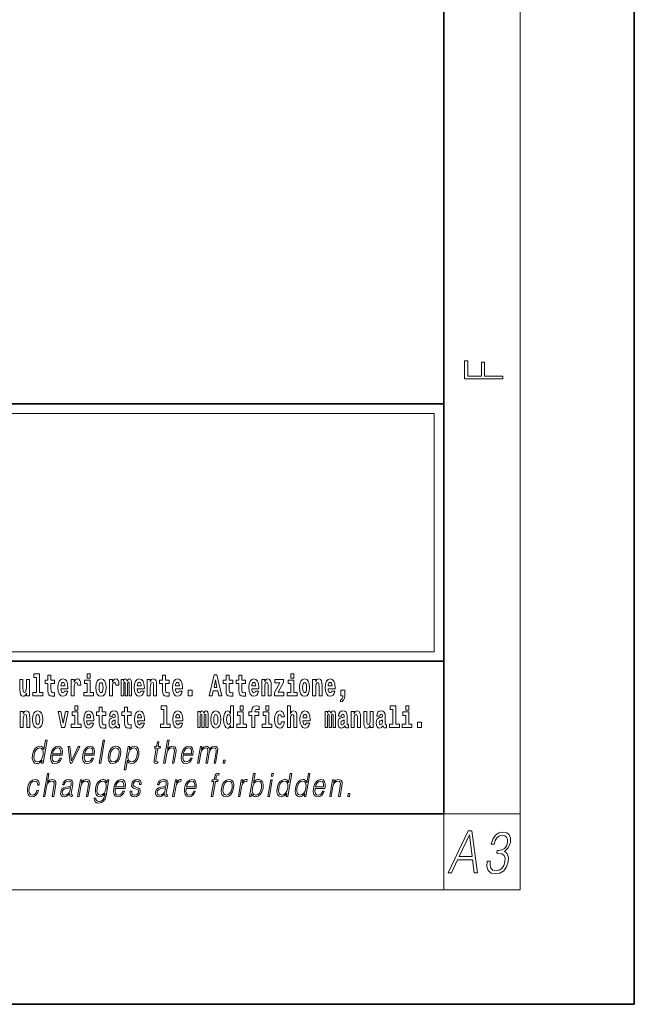
# Model space of a CAD drawing. Extents: x 0 to 420, y 0 to 297.
# Drawn here: x 388 to 420, y 0 to 52 of the extents above; entities that cross this region are included whole.
import ezdxf

# ---------------------------------------------------------------- set-up
doc = ezdxf.new("R2010")
doc.units = 0

msp = doc.modelspace()

# ---------------------------------------------------------------- linework, layer by layer
at = {"color": 7, "lineweight": 35}
for p, q in [((420, 0), (420, 297)), ((410, 10), (410, 287)), ((230, 31.5), (410, 31.5)), ((357.812, 31.5), (410, 31.5)), ((410, 10), (410, 31.5)), ((357.812, 18), (408.5, 18)), ((397, 18), (410, 18)), ((20, 10), (410, 10)), ((230, 10), (410, 10)), ((0, 0), (420, 0))]:
    msp.add_line(p, q, dxfattribs=at)
at = {"color": 7, "lineweight": 13}
for p, q in [((414, 6), (414, 291)), ((358.312, 31), (409.5, 31)), ((409.5, 31), (409.5, 18.5)), ((410, 10), (414, 10)), ((410, 10), (410, 6)), ((414, 6), (16, 6))]:
    msp.add_line(p, q, dxfattribs=at)
at = {"color": 252, "lineweight": 13}
msp.add_line((358.312, 18.5), (409.5, 18.5), dxfattribs=at)
at = {"color": 7, "lineweight": 13}
for points in [[(413.093, 32.817), (413.093, 32.955), (412.144, 32.955), (412.144, 33.691), (411.98, 33.691), (411.98, 32.955), (411.257, 32.955), (411.257, 33.766), (411.093, 33.766), (411.093, 32.817)], [(388.471, 17.154), (388.615, 17.154), (388.615, 16.369), (388.432, 16.369), (388.432, 16.193), (388.949, 16.193), (388.949, 16.369), (388.771, 16.369), (388.771, 17.332), (388.471, 17.332)], [(389.568, 17.016), (389.378, 17.016), (389.378, 17.265), (389.222, 17.265), (389.222, 17.016), (389.073, 17.016), (389.073, 16.839), (389.222, 16.839), (389.222, 16.46), (389.232, 16.323), (389.267, 16.232), (389.335, 16.181), (389.441, 16.163), (389.568, 16.171), (389.568, 16.352), (389.495, 16.346), (389.435, 16.358), (389.399, 16.396), (389.383, 16.458), (389.378, 16.541), (389.378, 16.839), (389.568, 16.839)], [(390.092, 16.422), (390.058, 16.368), (390.011, 16.349), (389.968, 16.362), (389.935, 16.4), (389.911, 16.463), (389.9, 16.55), (390.271, 16.55), (390.272, 16.607), (390.255, 16.808), (390.203, 16.956), (390.119, 17.045), (390.006, 17.075), (389.899, 17.043), (389.815, 16.954), (389.762, 16.81), (389.744, 16.62), (389.762, 16.426), (389.815, 16.282), (389.896, 16.193), (390.003, 16.163), (390.092, 16.179), (390.163, 16.225), (390.217, 16.304), (390.258, 16.422)], [(390.446, 17.045), (390.446, 16.193), (390.605, 16.193), (390.605, 16.626), (390.609, 16.74), (390.625, 16.823), (390.656, 16.873), (390.707, 16.891), (390.764, 16.854), (390.779, 16.812), (390.785, 16.753), (390.785, 16.748), (390.939, 16.748), (390.939, 16.763), (390.929, 16.899), (390.9, 16.996), (390.85, 17.053), (390.778, 17.073), (390.721, 17.062), (390.674, 17.03), (390.635, 16.976), (390.605, 16.9), (390.605, 17.045)], [(391.287, 17.332), (391.287, 17.116), (391.443, 17.116), (391.443, 17.332)], [(391.741, 16.618), (391.759, 16.423), (391.811, 16.281), (391.895, 16.193), (392.005, 16.163), (392.115, 16.193), (392.199, 16.281), (392.251, 16.423), (392.27, 16.618), (392.251, 16.812), (392.199, 16.956), (392.114, 17.043), (392.004, 17.075), (391.895, 17.043), (391.811, 16.956), (391.759, 16.812)], [(392.449, 17.045), (392.449, 16.193), (392.609, 16.193), (392.609, 16.626), (392.612, 16.74), (392.629, 16.823), (392.66, 16.873), (392.711, 16.891), (392.768, 16.854), (392.783, 16.812), (392.789, 16.753), (392.789, 16.748), (392.943, 16.748), (392.943, 16.763), (392.933, 16.899), (392.904, 16.996), (392.854, 17.053), (392.782, 17.073), (392.724, 17.062), (392.678, 17.03), (392.639, 16.976), (392.609, 16.9), (392.609, 17.045)], [(393.486, 16.824), (393.486, 16.193), (393.612, 16.193), (393.612, 16.782), (393.607, 16.905), (393.589, 16.997), (393.552, 17.054), (393.491, 17.075), (393.428, 17.043), (393.376, 16.951), (393.34, 17.041), (393.279, 17.075), (393.224, 17.043), (393.185, 16.954), (393.185, 17.045), (393.071, 17.045), (393.071, 16.193), (393.196, 16.193), (393.196, 16.818), (393.208, 16.875), (393.244, 16.896), (393.27, 16.88), (393.279, 16.835), (393.279, 16.193), (393.403, 16.193), (393.403, 16.818), (393.416, 16.875), (393.451, 16.896), (393.477, 16.88), (393.486, 16.835)], [(394.099, 16.422), (394.066, 16.368), (394.018, 16.349), (393.976, 16.362), (393.943, 16.4), (393.918, 16.463), (393.907, 16.55), (394.279, 16.55), (394.28, 16.607), (394.262, 16.808), (394.21, 16.956), (394.127, 17.045), (394.014, 17.075), (393.906, 17.043), (393.823, 16.954), (393.77, 16.81), (393.752, 16.62), (393.77, 16.426), (393.823, 16.282), (393.904, 16.193), (394.01, 16.163), (394.099, 16.179), (394.17, 16.225), (394.224, 16.304), (394.266, 16.422)], [(394.432, 17.045), (394.432, 16.193), (394.591, 16.193), (394.591, 16.617), (394.595, 16.732), (394.612, 16.815), (394.644, 16.864), (394.694, 16.881), (394.735, 16.866), (394.757, 16.824), (394.765, 16.756), (394.767, 16.667), (394.767, 16.193), (394.926, 16.193), (394.926, 16.71), (394.92, 16.862), (394.898, 16.976), (394.847, 17.048), (394.756, 17.073), (394.703, 17.064), (394.658, 17.035), (394.622, 16.986), (394.591, 16.915), (394.591, 17.045)], [(395.579, 17.016), (395.389, 17.016), (395.389, 17.265), (395.233, 17.265), (395.233, 17.016), (395.084, 17.016), (395.084, 16.839), (395.233, 16.839), (395.233, 16.46), (395.243, 16.323), (395.279, 16.232), (395.346, 16.181), (395.453, 16.163), (395.579, 16.171), (395.579, 16.352), (395.506, 16.346), (395.446, 16.358), (395.411, 16.396), (395.394, 16.458), (395.389, 16.541), (395.389, 16.839), (395.579, 16.839)], [(396.103, 16.422), (396.07, 16.368), (396.022, 16.349), (395.98, 16.362), (395.946, 16.4), (395.922, 16.463), (395.911, 16.55), (396.283, 16.55), (396.284, 16.607), (396.266, 16.808), (396.214, 16.956), (396.131, 17.045), (396.017, 17.075), (395.91, 17.043), (395.827, 16.954), (395.773, 16.81), (395.756, 16.62), (395.773, 16.426), (395.827, 16.282), (395.908, 16.193), (396.014, 16.163), (396.103, 16.179), (396.174, 16.225), (396.228, 16.304), (396.269, 16.422)], [(397.94, 17.293), (397.68, 16.193), (397.843, 16.193), (397.895, 16.446), (398.132, 16.446), (398.187, 16.193), (398.353, 16.193), (398.093, 17.293)], [(398.919, 17.016), (398.729, 17.016), (398.729, 17.265), (398.573, 17.265), (398.573, 17.016), (398.424, 17.016), (398.424, 16.839), (398.573, 16.839), (398.573, 16.46), (398.583, 16.323), (398.618, 16.232), (398.686, 16.181), (398.792, 16.163), (398.919, 16.171), (398.919, 16.352), (398.846, 16.346), (398.786, 16.358), (398.75, 16.396), (398.734, 16.458), (398.729, 16.541), (398.729, 16.839), (398.919, 16.839)], [(399.587, 17.016), (399.397, 17.016), (399.397, 17.265), (399.241, 17.265), (399.241, 17.016), (399.092, 17.016), (399.092, 16.839), (399.241, 16.839), (399.241, 16.46), (399.251, 16.323), (399.286, 16.232), (399.354, 16.181), (399.46, 16.163), (399.587, 16.171), (399.587, 16.352), (399.514, 16.346), (399.454, 16.358), (399.418, 16.396), (399.401, 16.458), (399.397, 16.541), (399.397, 16.839), (399.587, 16.839)], [(400.11, 16.422), (400.077, 16.368), (400.029, 16.349), (399.987, 16.362), (399.954, 16.4), (399.93, 16.463), (399.918, 16.55), (400.29, 16.55), (400.291, 16.607), (400.274, 16.808), (400.221, 16.956), (400.138, 17.045), (400.025, 17.075), (399.917, 17.043), (399.834, 16.954), (399.781, 16.81), (399.763, 16.62), (399.781, 16.426), (399.834, 16.282), (399.915, 16.193), (400.022, 16.163), (400.11, 16.179), (400.181, 16.225), (400.236, 16.304), (400.277, 16.422)], [(400.443, 17.045), (400.443, 16.193), (400.602, 16.193), (400.602, 16.617), (400.606, 16.732), (400.623, 16.815), (400.655, 16.864), (400.705, 16.881), (400.746, 16.866), (400.768, 16.824), (400.776, 16.756), (400.778, 16.667), (400.778, 16.193), (400.937, 16.193), (400.937, 16.71), (400.931, 16.862), (400.909, 16.976), (400.858, 17.048), (400.767, 17.073), (400.714, 17.064), (400.67, 17.035), (400.633, 16.986), (400.602, 16.915), (400.602, 17.045)], [(401.973, 17.332), (401.973, 17.116), (402.13, 17.116), (402.13, 17.332)], [(402.428, 16.618), (402.446, 16.423), (402.498, 16.281), (402.581, 16.193), (402.692, 16.163), (402.802, 16.193), (402.885, 16.281), (402.937, 16.423), (402.956, 16.618), (402.937, 16.812), (402.885, 16.956), (402.801, 17.043), (402.691, 17.075), (402.581, 17.043), (402.498, 16.956), (402.446, 16.812)], [(403.115, 17.045), (403.115, 16.193), (403.274, 16.193), (403.274, 16.617), (403.278, 16.732), (403.295, 16.815), (403.327, 16.864), (403.377, 16.881), (403.418, 16.866), (403.44, 16.824), (403.448, 16.756), (403.45, 16.667), (403.45, 16.193), (403.609, 16.193), (403.609, 16.71), (403.603, 16.862), (403.581, 16.976), (403.53, 17.048), (403.439, 17.073), (403.386, 17.064), (403.341, 17.035), (403.305, 16.986), (403.274, 16.915), (403.274, 17.045)], [(404.118, 16.422), (404.085, 16.368), (404.037, 16.349), (403.995, 16.362), (403.962, 16.4), (403.937, 16.463), (403.926, 16.55), (404.298, 16.55), (404.299, 16.607), (404.281, 16.808), (404.229, 16.956), (404.146, 17.045), (404.033, 17.075), (403.925, 17.043), (403.842, 16.954), (403.788, 16.81), (403.771, 16.62), (403.788, 16.426), (403.842, 16.282), (403.923, 16.193), (404.029, 16.163), (404.118, 16.179), (404.189, 16.225), (404.243, 16.304), (404.284, 16.422)], [(388.246, 16.193), (388.246, 17.045), (388.088, 17.045), (388.088, 16.621), (388.082, 16.504), (388.066, 16.422), (388.033, 16.373), (387.985, 16.357), (387.941, 16.371), (387.919, 16.415), (387.911, 16.487), (387.91, 16.583), (387.91, 17.045), (387.752, 17.045), (387.752, 16.528), (387.756, 16.374), (387.778, 16.26), (387.829, 16.19), (387.921, 16.165), (387.975, 16.174), (388.019, 16.201), (388.056, 16.251), (388.088, 16.323), (388.088, 16.193)], [(390.109, 16.713), (389.903, 16.713), (389.912, 16.786), (389.935, 16.842), (389.967, 16.877), (390.006, 16.889), (390.047, 16.877), (390.079, 16.843), (390.099, 16.788)], [(391.614, 16.369), (391.443, 16.369), (391.443, 17.016), (391.142, 17.016), (391.142, 16.839), (391.287, 16.839), (391.287, 16.369), (391.097, 16.369), (391.097, 16.193), (391.614, 16.193)], [(392.005, 16.886), (392.05, 16.869), (392.083, 16.818), (392.103, 16.734), (392.111, 16.62), (392.103, 16.504), (392.083, 16.42), (392.05, 16.369), (392.005, 16.354), (391.96, 16.369), (391.927, 16.422), (391.907, 16.507), (391.9, 16.626), (391.907, 16.737), (391.928, 16.818), (391.961, 16.869)], [(394.117, 16.713), (393.911, 16.713), (393.919, 16.786), (393.943, 16.842), (393.975, 16.877), (394.014, 16.889), (394.055, 16.877), (394.087, 16.843), (394.107, 16.788)], [(396.121, 16.713), (395.914, 16.713), (395.923, 16.786), (395.946, 16.842), (395.979, 16.877), (396.017, 16.889), (396.059, 16.877), (396.091, 16.843), (396.111, 16.788)], [(398.016, 17.019), (398.092, 16.631), (397.937, 16.631)], [(400.128, 16.713), (399.922, 16.713), (399.931, 16.786), (399.954, 16.842), (399.986, 16.877), (400.025, 16.889), (400.066, 16.877), (400.098, 16.843), (400.118, 16.788)], [(401.593, 16.886), (401.593, 17.045), (401.13, 17.045), (401.13, 16.861), (401.392, 16.861), (401.112, 16.36), (401.112, 16.193), (401.608, 16.193), (401.608, 16.377), (401.305, 16.377)], [(402.301, 16.369), (402.13, 16.369), (402.13, 17.016), (401.829, 17.016), (401.829, 16.839), (401.973, 16.839), (401.973, 16.369), (401.784, 16.369), (401.784, 16.193), (402.301, 16.193)], [(402.692, 16.886), (402.737, 16.869), (402.77, 16.818), (402.79, 16.734), (402.798, 16.62), (402.79, 16.504), (402.77, 16.42), (402.737, 16.369), (402.692, 16.354), (402.647, 16.369), (402.613, 16.422), (402.594, 16.507), (402.587, 16.626), (402.594, 16.737), (402.615, 16.818), (402.648, 16.869)], [(404.136, 16.713), (403.929, 16.713), (403.938, 16.786), (403.962, 16.842), (403.994, 16.877), (404.033, 16.889), (404.074, 16.877), (404.106, 16.843), (404.126, 16.788)], [(396.579, 16.485), (396.579, 16.193), (396.783, 16.193), (396.783, 16.485)], [(404.57, 15.864), (404.666, 15.894), (404.738, 15.96), (404.783, 16.067), (404.798, 16.205), (404.798, 16.485), (404.594, 16.485), (404.594, 16.193), (404.705, 16.193), (404.705, 16.171), (404.696, 16.094), (404.672, 16.035), (404.629, 15.995), (404.57, 15.973)], [(390.634, 15.655), (390.634, 15.439), (390.79, 15.439), (390.79, 15.655)], [(392.255, 15.339), (392.065, 15.339), (392.065, 15.588), (391.909, 15.588), (391.909, 15.339), (391.76, 15.339), (391.76, 15.162), (391.909, 15.162), (391.909, 14.783), (391.919, 14.647), (391.954, 14.555), (392.022, 14.504), (392.129, 14.487), (392.255, 14.495), (392.255, 14.675), (392.182, 14.669), (392.122, 14.682), (392.086, 14.72), (392.07, 14.782), (392.065, 14.864), (392.065, 15.162), (392.255, 15.162)], [(393.591, 15.339), (393.401, 15.339), (393.401, 15.588), (393.245, 15.588), (393.245, 15.339), (393.096, 15.339), (393.096, 15.162), (393.245, 15.162), (393.245, 14.783), (393.255, 14.647), (393.29, 14.555), (393.358, 14.504), (393.464, 14.487), (393.591, 14.495), (393.591, 14.675), (393.518, 14.669), (393.458, 14.682), (393.422, 14.72), (393.406, 14.782), (393.401, 14.864), (393.401, 15.162), (393.591, 15.162)], [(395.165, 15.477), (395.309, 15.477), (395.309, 14.693), (395.126, 14.693), (395.126, 14.517), (395.643, 14.517), (395.643, 14.693), (395.466, 14.693), (395.466, 15.655), (395.165, 15.655)], [(398.802, 14.648), (398.802, 14.517), (398.961, 14.517), (398.961, 15.655), (398.802, 15.655), (398.802, 15.238), (398.77, 15.309), (398.735, 15.36), (398.695, 15.389), (398.648, 15.398), (398.564, 15.366), (398.497, 15.278), (398.454, 15.135), (398.438, 14.943), (398.454, 14.75), (398.497, 14.606), (398.564, 14.517), (398.648, 14.487), (398.696, 14.496), (398.736, 14.525), (398.77, 14.575)], [(399.317, 15.655), (399.317, 15.439), (399.473, 15.439), (399.473, 15.655)], [(399.759, 15.162), (399.929, 15.162), (399.929, 14.517), (400.086, 14.517), (400.086, 15.162), (400.298, 15.162), (400.298, 15.339), (400.086, 15.339), (400.086, 15.376), (400.093, 15.422), (400.114, 15.452), (400.149, 15.468), (400.2, 15.474), (400.299, 15.466), (400.299, 15.647), (400.182, 15.655), (400.069, 15.642), (399.99, 15.603), (399.944, 15.527), (399.929, 15.406), (399.929, 15.339), (399.759, 15.339)], [(400.653, 15.655), (400.653, 15.439), (400.809, 15.439), (400.809, 15.655)], [(401.795, 15.655), (401.795, 14.517), (401.953, 14.517), (401.953, 14.94), (401.958, 15.056), (401.974, 15.138), (402.006, 15.187), (402.056, 15.205), (402.097, 15.189), (402.12, 15.148), (402.127, 15.08), (402.13, 14.991), (402.13, 14.517), (402.288, 14.517), (402.288, 15.034), (402.283, 15.186), (402.261, 15.3), (402.21, 15.371), (402.119, 15.397), (402.065, 15.387), (402.021, 15.358), (401.984, 15.309), (401.953, 15.238), (401.953, 15.655)], [(407.188, 15.477), (407.332, 15.477), (407.332, 14.693), (407.149, 14.693), (407.149, 14.517), (407.666, 14.517), (407.666, 14.693), (407.489, 14.693), (407.489, 15.655), (407.188, 15.655)], [(408, 15.655), (408, 15.439), (408.156, 15.439), (408.156, 15.655)], [(387.768, 15.368), (387.768, 14.517), (387.927, 14.517), (387.927, 14.94), (387.931, 15.056), (387.948, 15.138), (387.98, 15.187), (388.03, 15.205), (388.071, 15.189), (388.093, 15.148), (388.101, 15.08), (388.103, 14.991), (388.103, 14.517), (388.262, 14.517), (388.262, 15.034), (388.256, 15.186), (388.234, 15.3), (388.183, 15.371), (388.092, 15.397), (388.039, 15.387), (387.995, 15.358), (387.958, 15.309), (387.927, 15.238), (387.927, 15.368)], [(388.417, 14.942), (388.435, 14.747), (388.487, 14.604), (388.57, 14.517), (388.681, 14.487), (388.791, 14.517), (388.874, 14.604), (388.926, 14.747), (388.945, 14.942), (388.926, 15.135), (388.874, 15.279), (388.79, 15.366), (388.68, 15.398), (388.57, 15.366), (388.487, 15.279), (388.435, 15.135)], [(388.681, 15.21), (388.726, 15.192), (388.759, 15.141), (388.779, 15.057), (388.787, 14.943), (388.779, 14.828), (388.759, 14.744), (388.726, 14.693), (388.681, 14.677), (388.636, 14.693), (388.603, 14.745), (388.583, 14.831), (388.576, 14.95), (388.583, 15.061), (388.604, 15.141), (388.637, 15.192)], [(389.748, 15.368), (389.926, 14.517), (390.109, 14.517), (390.286, 15.368), (390.138, 15.368), (390.019, 14.756), (389.896, 15.368)], [(390.961, 14.693), (390.79, 14.693), (390.79, 15.339), (390.49, 15.339), (390.49, 15.162), (390.634, 15.162), (390.634, 14.693), (390.444, 14.693), (390.444, 14.517), (390.961, 14.517)], [(391.443, 14.745), (391.41, 14.691), (391.362, 14.672), (391.32, 14.685), (391.286, 14.723), (391.262, 14.786), (391.251, 14.873), (391.623, 14.873), (391.624, 14.931), (391.606, 15.132), (391.554, 15.279), (391.471, 15.368), (391.357, 15.398), (391.25, 15.366), (391.167, 15.278), (391.113, 15.133), (391.096, 14.943), (391.113, 14.75), (391.167, 14.606), (391.248, 14.517), (391.354, 14.487), (391.443, 14.503), (391.514, 14.549), (391.568, 14.628), (391.609, 14.745)], [(391.461, 15.037), (391.254, 15.037), (391.263, 15.11), (391.286, 15.165), (391.319, 15.2), (391.357, 15.213), (391.398, 15.2), (391.431, 15.167), (391.451, 15.111)], [(392.608, 15.111), (392.626, 15.194), (392.682, 15.222), (392.734, 15.2), (392.752, 15.137), (392.745, 15.087), (392.723, 15.064), (392.683, 15.054), (392.621, 15.045), (392.537, 15.013), (392.476, 14.954), (392.439, 14.87), (392.427, 14.761), (392.439, 14.647), (392.476, 14.56), (392.535, 14.507), (392.615, 14.487), (392.71, 14.52), (392.793, 14.62), (392.805, 14.563), (392.829, 14.525), (392.862, 14.506), (392.91, 14.498), (392.973, 14.511), (392.973, 14.675), (392.946, 14.671), (392.911, 14.691), (392.904, 14.756), (392.904, 15.133), (392.891, 15.249), (392.851, 15.332), (392.781, 15.381), (392.682, 15.398), (392.587, 15.378), (392.516, 15.322), (392.47, 15.235), (392.456, 15.124), (392.456, 15.111)], [(394.115, 14.745), (394.081, 14.691), (394.034, 14.672), (393.991, 14.685), (393.958, 14.723), (393.934, 14.786), (393.923, 14.873), (394.294, 14.873), (394.295, 14.931), (394.278, 15.132), (394.225, 15.279), (394.142, 15.368), (394.029, 15.398), (393.921, 15.366), (393.838, 15.278), (393.785, 15.133), (393.767, 14.943), (393.785, 14.75), (393.838, 14.606), (393.919, 14.517), (394.026, 14.487), (394.115, 14.503), (394.186, 14.549), (394.24, 14.628), (394.281, 14.745)], [(394.132, 15.037), (393.926, 15.037), (393.935, 15.11), (393.958, 15.165), (393.99, 15.2), (394.029, 15.213), (394.07, 15.2), (394.102, 15.167), (394.122, 15.111)], [(396.118, 14.745), (396.085, 14.691), (396.037, 14.672), (395.995, 14.685), (395.962, 14.723), (395.937, 14.786), (395.926, 14.873), (396.298, 14.873), (396.299, 14.931), (396.281, 15.132), (396.229, 15.279), (396.146, 15.368), (396.033, 15.398), (395.925, 15.366), (395.842, 15.278), (395.789, 15.133), (395.771, 14.943), (395.789, 14.75), (395.842, 14.606), (395.923, 14.517), (396.03, 14.487), (396.118, 14.503), (396.189, 14.549), (396.244, 14.628), (396.285, 14.745)], [(396.136, 15.037), (395.93, 15.037), (395.939, 15.11), (395.962, 15.165), (395.994, 15.2), (396.033, 15.213), (396.074, 15.2), (396.106, 15.167), (396.126, 15.111)], [(397.509, 15.148), (397.509, 14.517), (397.635, 14.517), (397.635, 15.105), (397.629, 15.229), (397.612, 15.32), (397.575, 15.378), (397.514, 15.398), (397.451, 15.366), (397.399, 15.274), (397.363, 15.365), (397.302, 15.398), (397.247, 15.366), (397.208, 15.278), (397.208, 15.368), (397.094, 15.368), (397.094, 14.517), (397.219, 14.517), (397.219, 15.141), (397.231, 15.198), (397.267, 15.219), (397.293, 15.203), (397.302, 15.159), (397.302, 14.517), (397.426, 14.517), (397.426, 15.141), (397.439, 15.198), (397.474, 15.219), (397.5, 15.203), (397.509, 15.159)], [(397.768, 14.942), (397.786, 14.747), (397.838, 14.604), (397.921, 14.517), (398.032, 14.487), (398.142, 14.517), (398.225, 14.604), (398.277, 14.747), (398.296, 14.942), (398.277, 15.135), (398.225, 15.279), (398.141, 15.366), (398.031, 15.398), (397.921, 15.366), (397.838, 15.279), (397.786, 15.135)], [(398.032, 15.21), (398.077, 15.192), (398.11, 15.141), (398.13, 15.057), (398.138, 14.943), (398.13, 14.828), (398.11, 14.744), (398.077, 14.693), (398.032, 14.677), (397.987, 14.693), (397.953, 14.745), (397.933, 14.831), (397.927, 14.95), (397.933, 15.061), (397.955, 15.141), (397.988, 15.192)], [(398.701, 15.208), (398.747, 15.19), (398.78, 15.141), (398.802, 15.057), (398.81, 14.943), (398.802, 14.828), (398.78, 14.744), (398.746, 14.693), (398.701, 14.677), (398.658, 14.693), (398.625, 14.744), (398.604, 14.828), (398.597, 14.943), (398.604, 15.057), (398.625, 15.14), (398.658, 15.19)], [(399.644, 14.693), (399.473, 14.693), (399.473, 15.339), (399.173, 15.339), (399.173, 15.162), (399.317, 15.162), (399.317, 14.693), (399.127, 14.693), (399.127, 14.517), (399.644, 14.517)], [(400.98, 14.693), (400.809, 14.693), (400.809, 15.339), (400.509, 15.339), (400.509, 15.162), (400.653, 15.162), (400.653, 14.693), (400.463, 14.693), (400.463, 14.517), (400.98, 14.517)], [(401.478, 14.821), (401.447, 14.717), (401.384, 14.679), (401.34, 14.694), (401.306, 14.745), (401.286, 14.829), (401.28, 14.945), (401.286, 15.059), (401.307, 15.143), (401.341, 15.192), (401.384, 15.21), (401.447, 15.176), (401.477, 15.086), (401.634, 15.086), (401.61, 15.216), (401.56, 15.314), (401.485, 15.376), (401.387, 15.398), (401.276, 15.365), (401.192, 15.273), (401.138, 15.129), (401.12, 14.94), (401.138, 14.753), (401.189, 14.61), (401.27, 14.518), (401.377, 14.487), (401.479, 14.511), (401.558, 14.575), (401.61, 14.682), (401.634, 14.821)], [(402.798, 14.745), (402.764, 14.691), (402.717, 14.672), (402.674, 14.685), (402.641, 14.723), (402.617, 14.786), (402.606, 14.873), (402.977, 14.873), (402.978, 14.931), (402.961, 15.132), (402.908, 15.279), (402.825, 15.368), (402.712, 15.398), (402.604, 15.366), (402.521, 15.278), (402.468, 15.133), (402.45, 14.943), (402.468, 14.75), (402.521, 14.606), (402.602, 14.517), (402.709, 14.487), (402.798, 14.503), (402.869, 14.549), (402.923, 14.628), (402.964, 14.745)], [(402.815, 15.037), (402.609, 15.037), (402.618, 15.11), (402.641, 15.165), (402.673, 15.2), (402.712, 15.213), (402.753, 15.2), (402.785, 15.167), (402.805, 15.111)], [(404.188, 15.148), (404.188, 14.517), (404.314, 14.517), (404.314, 15.105), (404.309, 15.229), (404.291, 15.32), (404.254, 15.378), (404.193, 15.398), (404.13, 15.366), (404.078, 15.274), (404.042, 15.365), (403.981, 15.398), (403.926, 15.366), (403.887, 15.278), (403.887, 15.368), (403.773, 15.368), (403.773, 14.517), (403.898, 14.517), (403.898, 15.141), (403.91, 15.198), (403.946, 15.219), (403.973, 15.203), (403.981, 15.159), (403.981, 14.517), (404.106, 14.517), (404.106, 15.141), (404.118, 15.198), (404.153, 15.219), (404.179, 15.203), (404.188, 15.159)], [(404.63, 15.111), (404.648, 15.194), (404.705, 15.222), (404.757, 15.2), (404.775, 15.137), (404.768, 15.087), (404.746, 15.064), (404.706, 15.054), (404.644, 15.045), (404.559, 15.013), (404.498, 14.954), (404.462, 14.87), (404.45, 14.761), (404.462, 14.647), (404.498, 14.56), (404.557, 14.507), (404.637, 14.487), (404.733, 14.52), (404.816, 14.62), (404.828, 14.563), (404.851, 14.525), (404.885, 14.506), (404.932, 14.498), (404.995, 14.511), (404.995, 14.675), (404.969, 14.671), (404.933, 14.691), (404.927, 14.756), (404.927, 15.133), (404.913, 15.249), (404.873, 15.332), (404.804, 15.381), (404.705, 15.398), (404.609, 15.378), (404.538, 15.322), (404.493, 15.235), (404.478, 15.124), (404.478, 15.111)], [(405.134, 15.368), (405.134, 14.517), (405.293, 14.517), (405.293, 14.94), (405.297, 15.056), (405.314, 15.138), (405.346, 15.187), (405.396, 15.205), (405.437, 15.189), (405.459, 15.148), (405.467, 15.08), (405.469, 14.991), (405.469, 14.517), (405.628, 14.517), (405.628, 15.034), (405.622, 15.186), (405.6, 15.3), (405.549, 15.371), (405.458, 15.397), (405.405, 15.387), (405.361, 15.358), (405.324, 15.309), (405.293, 15.238), (405.293, 15.368)], [(406.296, 14.517), (406.296, 15.368), (406.137, 15.368), (406.137, 14.945), (406.132, 14.828), (406.115, 14.745), (406.083, 14.696), (406.034, 14.68), (405.991, 14.694), (405.969, 14.739), (405.961, 14.81), (405.96, 14.907), (405.96, 15.368), (405.801, 15.368), (405.801, 14.851), (405.805, 14.698), (405.828, 14.583), (405.879, 14.514), (405.971, 14.488), (406.024, 14.498), (406.068, 14.525), (406.105, 14.574), (406.137, 14.647), (406.137, 14.517)], [(406.634, 15.111), (406.652, 15.194), (406.709, 15.222), (406.761, 15.2), (406.778, 15.137), (406.772, 15.087), (406.75, 15.064), (406.71, 15.054), (406.648, 15.045), (406.563, 15.013), (406.502, 14.954), (406.466, 14.87), (406.453, 14.761), (406.466, 14.647), (406.502, 14.56), (406.561, 14.507), (406.641, 14.487), (406.736, 14.52), (406.819, 14.62), (406.832, 14.563), (406.855, 14.525), (406.888, 14.506), (406.936, 14.498), (406.999, 14.511), (406.999, 14.675), (406.973, 14.671), (406.937, 14.691), (406.93, 14.756), (406.93, 15.133), (406.917, 15.249), (406.877, 15.332), (406.807, 15.381), (406.709, 15.398), (406.613, 15.378), (406.542, 15.322), (406.497, 15.235), (406.482, 15.124), (406.482, 15.111)], [(408.327, 14.693), (408.156, 14.693), (408.156, 15.339), (407.856, 15.339), (407.856, 15.162), (408, 15.162), (408, 14.693), (407.81, 14.693), (407.81, 14.517), (408.327, 14.517)], [(392.75, 14.821), (392.741, 14.756), (392.718, 14.707), (392.683, 14.675), (392.642, 14.666), (392.597, 14.693), (392.58, 14.763), (392.593, 14.831), (392.633, 14.867), (392.701, 14.886), (392.75, 14.919)], [(404.772, 14.821), (404.764, 14.756), (404.74, 14.707), (404.706, 14.675), (404.665, 14.666), (404.619, 14.693), (404.603, 14.763), (404.616, 14.831), (404.656, 14.867), (404.724, 14.886), (404.772, 14.919)], [(406.776, 14.821), (406.767, 14.756), (406.744, 14.707), (406.71, 14.675), (406.669, 14.666), (406.623, 14.693), (406.606, 14.763), (406.62, 14.831), (406.66, 14.867), (406.727, 14.886), (406.776, 14.919)], [(408.617, 14.808), (408.617, 14.517), (408.821, 14.517), (408.821, 14.808)], [(389.173, 13.854), (389.093, 13.854), (389.009, 13.37), (388.977, 13.443), (388.933, 13.498), (388.873, 13.53), (388.799, 13.542), (388.667, 13.51), (388.554, 13.421), (388.467, 13.278), (388.412, 13.086), (388.4, 12.892), (388.436, 12.75), (388.516, 12.66), (388.636, 12.63), (388.714, 12.642), (388.785, 12.672), (388.85, 12.725), (388.91, 12.801), (388.884, 12.654), (388.964, 12.654)], [(388.495, 13.086), (388.537, 13.243), (388.603, 13.358), (388.69, 13.428), (388.795, 13.453), (388.889, 13.428), (388.95, 13.358), (388.977, 13.243), (388.966, 13.086), (388.922, 12.927), (388.857, 12.812), (388.77, 12.742), (388.667, 12.719), (388.571, 12.742), (388.51, 12.814), (388.483, 12.929)], [(389.446, 13.068), (389.963, 13.068), (389.968, 13.101), (389.979, 13.288), (389.946, 13.426), (389.867, 13.512), (389.75, 13.542), (389.616, 13.51), (389.506, 13.421), (389.419, 13.276), (389.366, 13.083), (389.352, 12.891), (389.388, 12.749), (389.467, 12.66), (389.589, 12.63), (389.702, 12.652), (389.799, 12.709), (389.876, 12.801), (389.928, 12.921), (389.848, 12.921), (389.809, 12.836), (389.754, 12.772), (389.687, 12.732), (389.61, 12.719), (389.521, 12.74), (389.462, 12.809), (389.435, 12.916), (389.445, 13.063)], [(389.46, 13.149), (389.502, 13.276), (389.564, 13.371), (389.643, 13.431), (389.733, 13.453), (389.813, 13.431), (389.87, 13.373), (389.896, 13.276), (389.894, 13.149)], [(390.388, 12.654), (390.478, 12.654), (390.887, 13.52), (390.805, 13.52), (390.458, 12.776), (390.365, 13.52), (390.279, 13.52)], [(391.132, 13.068), (391.648, 13.068), (391.654, 13.101), (391.665, 13.288), (391.632, 13.426), (391.553, 13.512), (391.436, 13.542), (391.302, 13.51), (391.192, 13.421), (391.105, 13.276), (391.052, 13.083), (391.038, 12.891), (391.074, 12.749), (391.153, 12.66), (391.275, 12.63), (391.388, 12.652), (391.485, 12.709), (391.562, 12.801), (391.614, 12.921), (391.533, 12.921), (391.495, 12.836), (391.44, 12.772), (391.372, 12.732), (391.295, 12.719), (391.207, 12.74), (391.148, 12.809), (391.121, 12.916), (391.131, 13.063)], [(391.146, 13.149), (391.188, 13.276), (391.25, 13.371), (391.328, 13.431), (391.419, 13.453), (391.499, 13.431), (391.556, 13.373), (391.582, 13.276), (391.58, 13.149)], [(391.907, 12.654), (391.988, 12.654), (392.196, 13.854), (392.116, 13.854)], [(392.395, 13.086), (392.381, 12.892), (392.419, 12.749), (392.504, 12.66), (392.634, 12.632), (392.774, 12.662), (392.889, 12.749), (392.975, 12.892), (393.032, 13.086), (393.043, 13.28), (393.006, 13.421), (392.921, 13.51), (392.792, 13.542), (392.651, 13.51), (392.536, 13.421), (392.448, 13.278)], [(392.478, 13.086), (392.521, 13.243), (392.586, 13.358), (392.673, 13.428), (392.776, 13.453), (392.871, 13.428), (392.933, 13.358), (392.959, 13.243), (392.949, 13.086), (392.904, 12.927), (392.839, 12.814), (392.752, 12.744), (392.649, 12.72), (392.554, 12.744), (392.492, 12.814), (392.465, 12.927)], [(393.222, 12.305), (393.302, 12.305), (393.388, 12.804), (393.42, 12.727), (393.464, 12.672), (393.597, 12.63), (393.731, 12.66), (393.843, 12.749), (393.931, 12.892), (393.987, 13.086), (393.998, 13.278), (393.962, 13.421), (393.881, 13.51), (393.759, 13.542), (393.679, 13.53), (393.608, 13.498), (393.543, 13.441), (393.486, 13.365), (393.513, 13.52), (393.433, 13.52)], [(393.435, 13.086), (393.477, 13.243), (393.542, 13.358), (393.628, 13.428), (393.732, 13.453), (393.827, 13.428), (393.889, 13.358), (393.915, 13.243), (393.905, 13.086), (393.86, 12.927), (393.794, 12.812), (393.707, 12.742), (393.605, 12.719), (393.51, 12.742), (393.449, 12.814), (393.422, 12.929)], [(395.047, 13.769), (394.967, 13.769), (394.923, 13.52), (394.829, 13.52), (394.814, 13.438), (394.909, 13.438), (394.8, 12.807), (394.79, 12.729), (394.797, 12.674), (394.825, 12.644), (394.879, 12.632), (394.981, 12.65), (394.995, 12.73), (394.914, 12.714), (394.875, 12.735), (394.88, 12.807), (394.989, 13.438), (395.118, 13.438), (395.132, 13.52), (395.004, 13.52)], [(395.289, 12.654), (395.37, 12.654), (395.458, 13.164), (395.494, 13.285), (395.554, 13.375), (395.63, 13.431), (395.722, 13.453), (395.806, 13.435), (395.849, 13.385), (395.86, 13.3), (395.845, 13.179), (395.754, 12.654), (395.834, 12.654), (395.926, 13.181), (395.946, 13.318), (395.939, 13.42), (395.872, 13.508), (395.753, 13.542), (395.613, 13.502), (395.497, 13.385), (395.578, 13.854), (395.498, 13.854)], [(396.312, 13.068), (396.828, 13.068), (396.834, 13.101), (396.845, 13.288), (396.812, 13.426), (396.733, 13.512), (396.616, 13.542), (396.482, 13.51), (396.372, 13.421), (396.285, 13.276), (396.232, 13.083), (396.218, 12.891), (396.254, 12.749), (396.333, 12.66), (396.455, 12.63), (396.568, 12.652), (396.665, 12.709), (396.742, 12.801), (396.794, 12.921), (396.714, 12.921), (396.675, 12.836), (396.62, 12.772), (396.553, 12.732), (396.476, 12.719), (396.387, 12.74), (396.328, 12.809), (396.301, 12.916), (396.311, 13.063)], [(396.326, 13.149), (396.368, 13.276), (396.43, 13.371), (396.508, 13.431), (396.599, 13.453), (396.679, 13.431), (396.736, 13.373), (396.762, 13.276), (396.76, 13.149)], [(397.079, 12.654), (397.16, 12.654), (397.253, 13.189), (397.286, 13.296), (397.342, 13.38), (397.415, 13.433), (397.503, 13.453), (397.564, 13.44), (397.603, 13.4), (397.618, 13.333), (397.611, 13.239), (397.509, 12.654), (397.59, 12.654), (397.684, 13.196), (397.715, 13.3), (397.771, 13.381), (397.844, 13.433), (397.931, 13.453), (397.996, 13.44), (398.036, 13.403), (398.05, 13.34), (398.043, 13.25), (397.939, 12.654), (398.019, 12.654), (398.124, 13.258), (398.131, 13.381), (398.105, 13.47), (398.044, 13.523), (397.949, 13.542), (397.877, 13.53), (397.81, 13.498), (397.697, 13.371), (397.683, 13.443), (397.649, 13.497), (397.597, 13.53), (397.529, 13.542), (397.392, 13.498), (397.28, 13.376), (397.305, 13.52), (397.23, 13.52)], [(398.417, 12.654), (398.505, 12.654), (398.531, 12.802), (398.443, 12.802)], [(388.981, 10.912), (389.061, 10.912), (389.15, 11.423), (389.185, 11.543), (389.245, 11.633), (389.321, 11.69), (389.413, 11.712), (389.497, 11.693), (389.54, 11.643), (389.551, 11.558), (389.537, 11.438), (389.445, 10.912), (389.525, 10.912), (389.617, 11.439), (389.637, 11.576), (389.63, 11.678), (389.563, 11.767), (389.445, 11.8), (389.304, 11.76), (389.188, 11.643), (389.269, 12.112), (389.189, 12.112)], [(397.794, 10.912), (397.874, 10.912), (398.011, 11.696), (398.136, 11.696), (398.15, 11.778), (398.025, 11.778), (398.051, 11.927), (398.082, 12.009), (398.151, 12.035), (398.194, 12.029), (398.209, 12.119), (398.169, 12.124), (398.093, 12.112), (398.037, 12.079), (397.996, 12.02), (397.972, 11.937), (397.945, 11.778), (397.843, 11.778), (397.829, 11.696), (397.93, 11.696)], [(399.806, 10.912), (399.886, 10.912), (399.912, 11.062), (399.94, 10.987), (399.985, 10.932), (400.045, 10.9), (400.119, 10.889), (400.253, 10.919), (400.367, 11.009), (400.455, 11.151), (400.511, 11.344), (400.521, 11.536), (400.485, 11.68), (400.403, 11.768), (400.283, 11.8), (400.203, 11.788), (400.131, 11.755), (400.067, 11.7), (400.009, 11.625), (400.094, 12.112), (400.014, 12.112)], [(400.946, 11.962), (401.026, 11.962), (401.052, 12.112), (400.972, 12.112)], [(402.014, 12.112), (401.933, 12.112), (401.849, 11.628), (401.818, 11.702), (401.774, 11.757), (401.714, 11.788), (401.64, 11.8), (401.508, 11.768), (401.395, 11.68), (401.307, 11.536), (401.253, 11.344), (401.24, 11.151), (401.277, 11.009), (401.356, 10.919), (401.477, 10.889), (401.555, 10.9), (401.625, 10.93), (401.691, 10.984), (401.751, 11.059), (401.725, 10.912), (401.805, 10.912)], [(402.969, 12.112), (402.889, 12.112), (402.805, 11.628), (402.774, 11.702), (402.73, 11.757), (402.67, 11.788), (402.596, 11.8), (402.464, 11.768), (402.351, 11.68), (402.263, 11.536), (402.208, 11.344), (402.196, 11.151), (402.233, 11.009), (402.312, 10.919), (402.432, 10.889), (402.511, 10.9), (402.581, 10.93), (402.647, 10.984), (402.706, 11.059), (402.681, 10.912), (402.761, 10.912)], [(388.64, 11.211), (388.599, 11.112), (388.542, 11.039), (388.474, 10.994), (388.398, 10.979), (388.309, 11.002), (388.251, 11.074), (388.224, 11.189), (388.235, 11.348), (388.278, 11.501), (388.345, 11.616), (388.428, 11.686), (388.524, 11.712), (388.594, 11.696), (388.647, 11.655), (388.676, 11.588), (388.684, 11.503), (388.762, 11.503), (388.757, 11.623), (388.717, 11.717), (388.643, 11.778), (388.54, 11.8), (388.406, 11.768), (388.293, 11.678), (388.206, 11.533), (388.151, 11.339), (388.14, 11.149), (388.175, 11.009), (388.256, 10.92), (388.376, 10.89), (388.492, 10.912), (388.591, 10.975), (388.668, 11.076), (388.72, 11.211)], [(390.356, 11.037), (390.354, 11.024), (390.362, 10.934), (390.432, 10.904), (390.491, 10.912), (390.504, 10.987), (390.474, 10.986), (390.434, 11.004), (390.438, 11.066), (390.52, 11.538), (390.523, 11.65), (390.489, 11.733), (390.417, 11.782), (390.312, 11.8), (390.194, 11.78), (390.099, 11.723), (390.029, 11.635), (389.989, 11.52), (390.067, 11.52), (390.096, 11.603), (390.146, 11.663), (390.212, 11.698), (390.297, 11.712), (390.375, 11.7), (390.422, 11.665), (390.442, 11.606), (390.436, 11.523), (390.422, 11.471), (390.397, 11.443), (390.357, 11.426), (390.296, 11.411), (390.161, 11.396), (390.037, 11.358), (389.939, 11.271), (389.888, 11.141), (389.885, 11.037), (389.918, 10.959), (389.981, 10.909), (390.074, 10.89), (390.216, 10.925)], [(390.409, 11.368), (390.39, 11.246), (390.351, 11.132), (390.287, 11.049), (390.201, 10.996), (390.099, 10.979), (390.036, 10.991), (389.992, 11.022), (389.97, 11.074), (389.971, 11.142), (389.991, 11.202), (390.029, 11.254), (390.084, 11.294), (390.158, 11.326), (390.297, 11.338)], [(390.779, 10.912), (390.859, 10.912), (390.948, 11.423), (390.983, 11.543), (391.042, 11.635), (391.118, 11.691), (391.209, 11.712), (391.291, 11.695), (391.336, 11.646), (391.348, 11.566), (391.336, 11.453), (391.242, 10.912), (391.322, 10.912), (391.418, 11.465), (391.435, 11.585), (391.427, 11.678), (391.36, 11.767), (391.24, 11.8), (391.1, 11.76), (390.983, 11.64), (391.007, 11.778), (390.929, 11.778)], [(392.423, 11.778), (392.343, 11.778), (392.317, 11.628), (392.284, 11.703), (392.239, 11.757), (392.179, 11.788), (392.106, 11.8), (391.974, 11.768), (391.862, 11.678), (391.774, 11.535), (391.72, 11.344), (391.708, 11.151), (391.745, 11.009), (391.825, 10.919), (391.948, 10.889), (392.023, 10.9), (392.094, 10.93), (392.158, 10.984), (392.218, 11.061), (392.2, 10.954), (392.16, 10.82), (392.097, 10.723), (392.008, 10.665), (391.896, 10.645), (391.82, 10.657), (391.765, 10.69), (391.736, 10.742), (391.731, 10.81), (391.649, 10.81), (391.655, 10.707), (391.697, 10.627), (391.773, 10.575), (391.882, 10.557), (392.029, 10.583), (392.144, 10.658), (392.229, 10.784), (392.28, 10.957)], [(391.803, 11.344), (391.846, 11.501), (391.911, 11.616), (391.998, 11.686), (392.103, 11.712), (392.196, 11.686), (392.259, 11.616), (392.284, 11.501), (392.274, 11.344), (392.229, 11.186), (392.163, 11.071), (392.077, 11.001), (391.975, 10.977), (391.882, 11.001), (391.82, 11.072), (391.792, 11.187)], [(392.751, 11.326), (393.268, 11.326), (393.274, 11.359), (393.285, 11.546), (393.252, 11.685), (393.173, 11.77), (393.055, 11.8), (392.922, 11.768), (392.812, 11.68), (392.725, 11.535), (392.671, 11.341), (392.658, 11.149), (392.693, 11.007), (392.773, 10.919), (392.894, 10.889), (393.008, 10.91), (393.104, 10.967), (393.182, 11.059), (393.233, 11.179), (393.153, 11.179), (393.114, 11.094), (393.059, 11.031), (392.992, 10.991), (392.915, 10.977), (392.827, 10.999), (392.768, 11.067), (392.741, 11.174), (392.751, 11.321)], [(392.766, 11.408), (392.808, 11.535), (392.87, 11.63), (392.948, 11.69), (393.039, 11.712), (393.119, 11.69), (393.176, 11.631), (393.202, 11.535), (393.2, 11.408)], [(393.537, 11.182), (393.536, 11.061), (393.574, 10.967), (393.648, 10.91), (393.755, 10.889), (393.868, 10.909), (393.96, 10.959), (394.027, 11.037), (394.063, 11.137), (394.065, 11.228), (394.039, 11.294), (393.982, 11.343), (393.894, 11.381), (393.803, 11.409), (393.738, 11.439), (393.702, 11.486), (393.7, 11.563), (393.72, 11.621), (393.759, 11.67), (393.813, 11.7), (393.881, 11.712), (393.952, 11.698), (394, 11.661), (394.026, 11.603), (394.029, 11.525), (394.111, 11.525), (394.107, 11.64), (394.07, 11.727), (393.998, 11.78), (393.898, 11.8), (393.795, 11.78), (393.712, 11.73), (393.649, 11.65), (393.615, 11.55), (393.613, 11.453), (393.65, 11.388), (393.719, 11.339), (393.822, 11.301), (393.897, 11.274), (393.951, 11.246), (393.98, 11.204), (393.98, 11.139), (393.956, 11.072), (393.911, 11.022), (393.848, 10.989), (393.767, 10.977), (393.695, 10.992), (393.644, 11.034), (393.618, 11.099), (393.619, 11.182)], [(395.341, 11.037), (395.339, 11.024), (395.348, 10.934), (395.417, 10.904), (395.476, 10.912), (395.489, 10.987), (395.459, 10.986), (395.42, 11.004), (395.424, 11.066), (395.506, 11.538), (395.508, 11.65), (395.474, 11.733), (395.403, 11.782), (395.298, 11.8), (395.179, 11.78), (395.084, 11.723), (395.014, 11.635), (394.974, 11.52), (395.053, 11.52), (395.082, 11.603), (395.131, 11.663), (395.197, 11.698), (395.282, 11.712), (395.36, 11.7), (395.408, 11.665), (395.427, 11.606), (395.422, 11.523), (395.408, 11.471), (395.383, 11.443), (395.342, 11.426), (395.281, 11.411), (395.146, 11.396), (395.022, 11.358), (394.924, 11.271), (394.873, 11.141), (394.87, 11.037), (394.903, 10.959), (394.967, 10.909), (395.06, 10.89), (395.202, 10.925)], [(395.395, 11.368), (395.375, 11.246), (395.337, 11.132), (395.273, 11.049), (395.186, 10.996), (395.084, 10.979), (395.021, 10.991), (394.977, 11.022), (394.955, 11.074), (394.957, 11.142), (394.976, 11.202), (395.015, 11.254), (395.07, 11.294), (395.143, 11.326), (395.283, 11.338)], [(395.764, 10.912), (395.844, 10.912), (395.928, 11.393), (395.964, 11.525), (396.019, 11.62), (396.094, 11.676), (396.19, 11.696), (396.201, 11.696), (396.219, 11.8), (396.209, 11.8), (396.137, 11.788), (396.073, 11.758), (396.015, 11.703), (395.966, 11.626), (395.992, 11.778), (395.915, 11.778)], [(396.474, 11.326), (396.991, 11.326), (396.996, 11.359), (397.008, 11.546), (396.974, 11.685), (396.896, 11.77), (396.778, 11.8), (396.644, 11.768), (396.534, 11.68), (396.447, 11.535), (396.394, 11.341), (396.38, 11.149), (396.416, 11.007), (396.495, 10.919), (396.617, 10.889), (396.73, 10.91), (396.827, 10.967), (396.904, 11.059), (396.956, 11.179), (396.876, 11.179), (396.837, 11.094), (396.782, 11.031), (396.715, 10.991), (396.638, 10.977), (396.549, 10.999), (396.49, 11.067), (396.464, 11.174), (396.473, 11.321)], [(396.488, 11.408), (396.53, 11.535), (396.592, 11.63), (396.671, 11.69), (396.761, 11.712), (396.842, 11.69), (396.898, 11.631), (396.924, 11.535), (396.922, 11.408)], [(398.331, 11.344), (398.317, 11.151), (398.355, 11.007), (398.44, 10.919), (398.57, 10.89), (398.71, 10.92), (398.825, 11.007), (398.912, 11.151), (398.968, 11.344), (398.979, 11.538), (398.942, 11.68), (398.857, 11.768), (398.728, 11.8), (398.588, 11.768), (398.472, 11.68), (398.384, 11.536)], [(398.414, 11.344), (398.457, 11.501), (398.522, 11.616), (398.609, 11.686), (398.713, 11.712), (398.807, 11.686), (398.87, 11.616), (398.895, 11.501), (398.885, 11.344), (398.84, 11.186), (398.775, 11.072), (398.688, 11.002), (398.585, 10.979), (398.491, 11.002), (398.428, 11.072), (398.401, 11.186)], [(399.216, 10.912), (399.296, 10.912), (399.379, 11.393), (399.415, 11.525), (399.471, 11.62), (399.546, 11.676), (399.642, 11.696), (399.652, 11.696), (399.67, 11.8), (399.661, 11.8), (399.588, 11.788), (399.524, 11.758), (399.467, 11.703), (399.417, 11.626), (399.444, 11.778), (399.366, 11.778)], [(399.957, 11.344), (399.999, 11.501), (400.065, 11.616), (400.151, 11.686), (400.255, 11.712), (400.35, 11.686), (400.411, 11.616), (400.438, 11.501), (400.428, 11.344), (400.385, 11.186), (400.318, 11.071), (400.231, 11.001), (400.128, 10.977), (400.033, 11.001), (399.971, 11.072), (399.944, 11.187)], [(400.764, 10.912), (400.844, 10.912), (400.995, 11.778), (400.914, 11.778)], [(401.336, 11.344), (401.377, 11.501), (401.444, 11.616), (401.531, 11.686), (401.636, 11.712), (401.73, 11.686), (401.791, 11.616), (401.818, 11.501), (401.807, 11.344), (401.763, 11.186), (401.698, 11.071), (401.611, 11.001), (401.508, 10.977), (401.412, 11.001), (401.351, 11.072), (401.324, 11.187)], [(402.291, 11.344), (402.333, 11.501), (402.4, 11.616), (402.487, 11.686), (402.591, 11.712), (402.686, 11.686), (402.747, 11.616), (402.774, 11.501), (402.763, 11.344), (402.719, 11.186), (402.654, 11.071), (402.567, 11.001), (402.464, 10.977), (402.368, 11.001), (402.307, 11.072), (402.28, 11.187)], [(403.242, 11.326), (403.759, 11.326), (403.765, 11.359), (403.776, 11.546), (403.743, 11.685), (403.664, 11.77), (403.546, 11.8), (403.413, 11.768), (403.303, 11.68), (403.216, 11.535), (403.162, 11.341), (403.149, 11.149), (403.184, 11.007), (403.264, 10.919), (403.385, 10.889), (403.499, 10.91), (403.595, 10.967), (403.673, 11.059), (403.724, 11.179), (403.644, 11.179), (403.605, 11.094), (403.55, 11.031), (403.483, 10.991), (403.406, 10.977), (403.318, 10.999), (403.259, 11.067), (403.232, 11.174), (403.242, 11.321)], [(403.257, 11.408), (403.299, 11.535), (403.361, 11.63), (403.439, 11.69), (403.53, 11.712), (403.61, 11.69), (403.667, 11.631), (403.693, 11.535), (403.691, 11.408)], [(404.01, 10.912), (404.09, 10.912), (404.179, 11.423), (404.215, 11.543), (404.273, 11.635), (404.35, 11.691), (404.44, 11.712), (404.523, 11.695), (404.568, 11.646), (404.579, 11.566), (404.567, 11.453), (404.473, 10.912), (404.554, 10.912), (404.65, 11.465), (404.666, 11.585), (404.659, 11.678), (404.591, 11.767), (404.471, 11.8), (404.331, 11.76), (404.214, 11.64), (404.238, 11.778), (404.161, 11.778)], [(404.954, 10.912), (405.042, 10.912), (405.068, 11.061), (404.98, 11.061)], [(410.233, 6.9), (410.402, 6.9), (410.719, 7.573), (411.512, 7.573), (411.594, 6.9), (411.763, 6.9), (411.477, 9.1), (411.283, 9.1)], [(410.805, 7.753), (411.341, 8.886), (411.488, 7.753)], [(412.275, 7.512), (412.274, 7.506), (412.262, 7.224), (412.336, 7.016), (412.487, 6.884), (412.714, 6.839), (412.949, 6.884), (413.145, 7.01), (413.29, 7.212), (413.375, 7.478), (413.389, 7.668), (413.36, 7.824), (413.289, 7.94), (413.178, 8.017), (413.386, 8.203), (413.496, 8.485), (413.501, 8.711), (413.436, 8.886), (413.302, 8.999), (413.108, 9.039), (412.889, 8.993), (412.709, 8.87), (412.571, 8.668), (412.483, 8.402), (412.635, 8.402), (412.697, 8.601), (412.794, 8.751), (412.92, 8.843), (413.077, 8.876), (413.207, 8.846), (413.298, 8.766), (413.345, 8.641), (413.342, 8.485), (413.284, 8.304), (413.186, 8.179), (413.045, 8.099), (412.87, 8.075), (412.809, 8.078), (412.782, 7.922), (412.856, 7.925), (413.039, 7.897), (413.16, 7.815), (413.217, 7.677), (413.21, 7.484), (413.148, 7.279), (413.045, 7.126), (412.904, 7.031), (412.732, 7.001), (412.579, 7.034), (412.476, 7.135), (412.428, 7.294), (412.441, 7.512)]]:
    msp.add_lwpolyline(points, close=True, dxfattribs=at)

doc.saveas('drawing.dxf')
